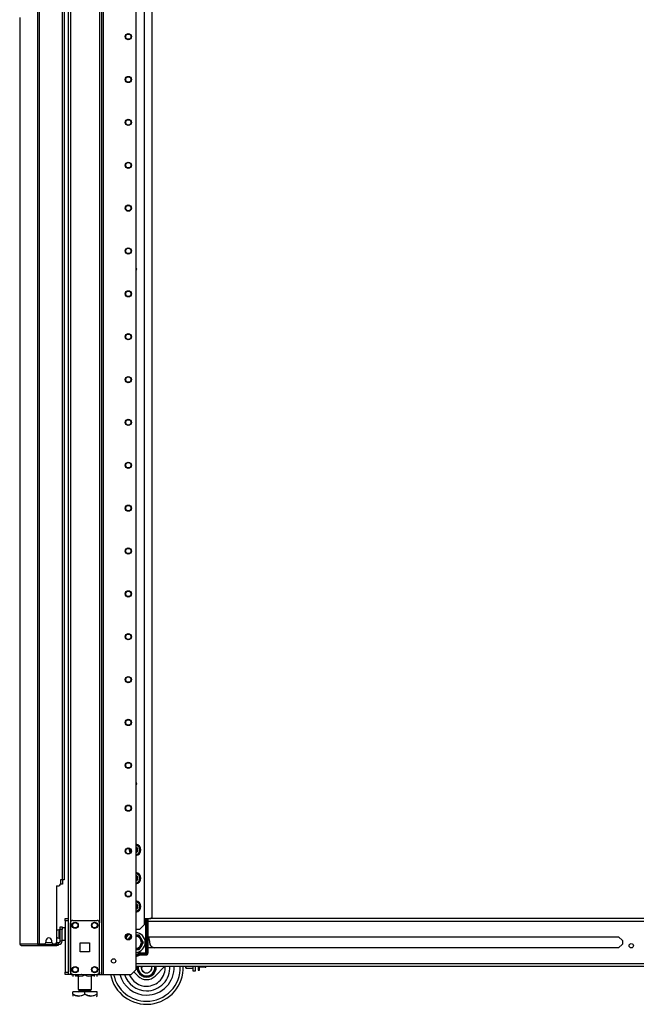
# Model space of a CAD drawing. Extents: x -236 to 37, y -62 to 168.
# Drawn here: x -79 to -54, y 10 to 51 of the extents above; entities that cross this region are included whole.
import ezdxf

# ---------------------------------------------------------------- set-up
doc = ezdxf.new("R2010")
doc.units = 0
doc.header["$MEASUREMENT"] = 0
doc.layers.add('TFR-TRI', color=7, linetype='CONTINUOUS')

msp = doc.modelspace()

# ---------------------------------------------------------------- linework, layer by layer
at = {"layer": 'TFR-TRI', "color": 173, "linetype": 'CONTINUOUS'}
for p, q in [((-76.844, 95.183), (-76.844, 11.608)), ((-76.749, 95.183), (-76.749, 11.608)), ((-75.467, 11.608), (-75.467, 95.183)), ((-75.389, 11.608), (-75.389, 94.579)), ((-74.066, 11.805), (-74.066, 94.233)), ((-75.562, 93.072), (-75.562, 13.718)), ((-75.562, 11.705), (-75.562, 11.608)), ((-74.263, 11.608), (-74.066, 11.805)), ((-76.816, 11.608), (-76.844, 11.608)), ((-76.749, 11.608), (-76.816, 11.608)), ((-76.651, 11.608), (-76.749, 11.608)), ((-75.562, 11.608), (-75.66, 11.608)), ((-75.562, 11.608), (-75.495, 11.608)), ((-75.495, 11.608), (-75.467, 11.608)), ((-75.467, 11.608), (-75.444, 11.608)), ((-75.444, 11.608), (-75.389, 11.608)), ((-75.389, 11.608), (-74.263, 11.608))]:
    msp.add_line(p, q, dxfattribs=at)
at = {"layer": 'TFR-TRI', "color": 30, "linetype": 'CONTINUOUS'}
for p, q in [((-78.097, 94.781), (-78.097, 12.86)), ((-78.029, 94.781), (-78.029, 12.86)), ((-77.08, 92.175), (-77.08, 15.466)), ((-77.009, 92.175), (-77.009, 15.466)), ((-78.82, 50.672), (-78.82, 12.86)), ((-78.818, 50.672), (-78.818, 12.86)), ((-77.159, 15.466), (-77.159, 15.289)), ((-77.08, 15.466), (-77.159, 15.466)), ((-77.03, 15.466), (-77.08, 15.466)), ((-77.009, 15.466), (-77.03, 15.466)), ((-77.316, 15.23), (-77.316, 12.919)), ((-77.316, 15.23), (-77.218, 15.23)), ((-77.749, 12.978), (-77.749, 12.919)), ((-77.513, 12.919), (-77.513, 12.978)), ((-78.82, 12.86), (-78.82, 12.86)), ((-78.82, 12.86), (-78.818, 12.86)), ((-78.818, 12.86), (-78.808, 12.86)), ((-78.808, 12.86), (-78.097, 12.86)), ((-78.808, 12.86), (-78.788, 12.81)), ((-78.788, 12.81), (-78.74, 12.789)), ((-78.749, 12.789), (-78.749, 12.79)), ((-78.749, 12.789), (-78.74, 12.789)), ((-78.74, 12.789), (-78.029, 12.789)), ((-78.097, 12.86), (-78.072, 12.86)), ((-78.097, 12.86), (-78.077, 12.81)), ((-78.077, 12.81), (-78.029, 12.789)), ((-78.072, 12.86), (-78.029, 12.86)), ((-78.059, 12.86), (-78.05, 12.838)), ((-78.05, 12.838), (-78.029, 12.829)), ((-78.029, 12.86), (-77.808, 12.86)), ((-78.029, 12.829), (-77.94, 12.829)), ((-78.029, 12.789), (-78.029, 12.829)), ((-78.029, 12.789), (-77.304, 12.789)), ((-77.454, 12.86), (-77.375, 12.86)), ((-77.34, 12.829), (-77.304, 12.829)), ((-77.304, 12.829), (-77.263, 12.829)), ((-77.304, 12.789), (-77.304, 12.829)), ((-77.263, 12.789), (-77.304, 12.789)), ((-77.263, 12.829), (-77.245, 12.829)), ((-77.245, 12.789), (-77.263, 12.789)), ((-77.245, 12.829), (-77.245, 12.789))]:
    msp.add_line(p, q, dxfattribs=at)
at = {"layer": 'TFR-TRI', "color": 223, "linetype": 'CONTINUOUS'}
for p, q in [((-73.732, 93.432), (-73.732, 13.633)), ((-73.929, 13.436), (-74.066, 13.436)), ((-73.929, 13.436), (-73.732, 13.633))]:
    msp.add_line(p, q, dxfattribs=at)
at = {"layer": 'TFR-TRI', "color": 253, "linetype": 'CONTINUOUS'}
for p, q in [((-73.405, 13.988), (-73.405, 92.99)), ((-73.732, 13.889), (-73.503, 13.889))]:
    msp.add_line(p, q, dxfattribs=at)
at = {"layer": 'TFR-TRI', "color": 3, "linetype": 'CONTINUOUS'}
for p, q in [((-77.098, 15.297), (-77.159, 15.297)), ((-77.074, 15.297), (-77.098, 15.297)), ((-77.074, 15.467), (-77.074, 15.297)), ((-74.024, 11.89), (-74.025, 11.888)), ((-74.025, 11.888), (-74.025, 11.887)), ((-74.025, 11.887), (-74.023, 11.883)), ((-74.021, 11.895), (-74.024, 11.89)), ((-74.023, 11.883), (-74.017, 11.874)), ((-74.014, 11.907), (-74.021, 11.895)), ((-74.017, 11.874), (-74.006, 11.854)), ((-74.006, 11.921), (-74.014, 11.907)), ((-73.995, 11.94), (-74.006, 11.921)), ((-74.006, 11.854), (-73.97, 11.792)), ((-73.97, 11.792), (-73.948, 11.753)), ((-73.948, 11.753), (-73.908, 11.685)), ((-73.908, 11.685), (-73.893, 11.659)), ((-73.893, 11.659), (-73.872, 11.623)), ((-73.846, 11.94), (-73.854, 11.878)), ((-73.854, 11.878), (-73.838, 11.806)), ((-73.838, 11.806), (-73.799, 11.743)), ((-73.825, 11.812), (-73.819, 11.94)), ((-73.794, 11.748), (-73.825, 11.812)), ((-73.799, 11.743), (-73.739, 11.695)), ((-73.739, 11.696), (-73.794, 11.748)), ((-73.739, 11.695), (-73.739, 11.696)), ((-73.495, 11.725), (-73.532, 11.695)), ((-73.456, 11.783), (-73.495, 11.725)), ((-73.438, 11.845), (-73.456, 11.783)), ((-73.453, 11.94), (-73.441, 11.91)), ((-73.441, 11.91), (-73.438, 11.845)), ((-73.385, 11.645), (-73.362, 11.685)), ((-73.362, 11.685), (-73.323, 11.753)), ((-73.323, 11.753), (-73.308, 11.779)), ((-73.308, 11.779), (-73.287, 11.815)), ((-73.287, 11.815), (-73.264, 11.855)), ((-73.253, 11.902), (-73.275, 11.94)), ((-73.264, 11.855), (-73.256, 11.869)), ((-73.256, 11.869), (-73.249, 11.88)), ((-73.248, 11.893), (-73.253, 11.902)), ((-73.249, 11.88), (-73.246, 11.885)), ((-73.246, 11.889), (-73.248, 11.893)), ((-73.245, 11.888), (-73.246, 11.889)), ((-73.246, 11.885), (-73.245, 11.888)), ((-73.872, 11.623), (-73.849, 11.583)), ((-73.849, 11.583), (-73.841, 11.569)), ((-73.841, 11.569), (-73.835, 11.557)), ((-73.835, 11.557), (-73.832, 11.552)), ((-73.832, 11.552), (-73.83, 11.55)), ((-73.83, 11.55), (-73.83, 11.55)), ((-73.83, 11.55), (-73.827, 11.55)), ((-73.827, 11.55), (-73.82, 11.55)), ((-73.82, 11.55), (-73.805, 11.55)), ((-73.805, 11.55), (-73.77, 11.55)), ((-73.77, 11.55), (-73.675, 11.55)), ((-73.675, 11.55), (-73.596, 11.55)), ((-73.596, 11.55), (-73.535, 11.55)), ((-73.535, 11.55), (-73.486, 11.55)), ((-73.486, 11.55), (-73.465, 11.55)), ((-73.465, 11.55), (-73.448, 11.55)), ((-73.448, 11.55), (-73.442, 11.55)), ((-73.442, 11.55), (-73.44, 11.55)), ((-73.44, 11.55), (-73.439, 11.551)), ((-73.439, 11.551), (-73.437, 11.555)), ((-73.437, 11.555), (-73.432, 11.564)), ((-73.432, 11.564), (-73.42, 11.584)), ((-73.42, 11.584), (-73.385, 11.645))]:
    msp.add_line(p, q, dxfattribs=at)
at = {"layer": 'TFR-TRI', "color": 21, "linetype": 'CONTINUOUS'}
for p, q in [((-76.962, 13.86), (-76.962, 13.889)), ((-76.962, 13.889), (-76.844, 13.889)), ((-76.962, 13.791), (-76.962, 13.86)), ((-76.962, 13.791), (-76.962, 11.706)), ((-76.844, 13.791), (-76.962, 13.791)), ((-76.844, 13.889), (-76.844, 13.86)), ((-76.844, 13.86), (-76.844, 13.791)), ((-76.844, 13.791), (-76.844, 11.706)), ((-76.962, 11.637), (-76.962, 11.706)), ((-76.962, 11.706), (-76.844, 11.706)), ((-76.844, 11.706), (-76.844, 11.637)), ((-76.962, 11.608), (-76.962, 11.637)), ((-76.844, 11.608), (-76.962, 11.608)), ((-76.844, 11.637), (-76.844, 11.608))]:
    msp.add_line(p, q, dxfattribs=at)
at = {"layer": 'TFR-TRI', "color": 124, "linetype": 'CONTINUOUS'}
for p, q in [((-76.749, 11.707), (-76.749, 13.714)), ((-76.651, 13.813), (-75.66, 13.813)), ((-75.562, 11.707), (-75.562, 13.714)), ((-76.343, 12.524), (-76.343, 12.898)), ((-76.343, 12.898), (-75.969, 12.898)), ((-75.969, 12.898), (-75.969, 12.524)), ((-75.969, 12.524), (-76.343, 12.524)), ((-76.651, 11.608), (-75.66, 11.608))]:
    msp.add_line(p, q, dxfattribs=at)
at = {"layer": 'TFR-TRI', "color": 235, "linetype": 'CONTINUOUS'}
for p, q in [((-73.667, 12.489), (-73.667, 13.889)), ((-73.639, 13.889), (-73.639, 12.482)), ((-73.601, 13.889), (-73.601, 12.482)), ((-73.581, 13.889), (-73.581, 12.482)), ((-73.955, 12.454), (-73.963, 12.467)), ((-73.881, 12.489), (-73.667, 12.489)), ((-73.881, 12.474), (-73.881, 12.489)), ((-73.881, 12.461), (-73.881, 12.474)), ((-73.658, 12.486), (-73.667, 12.489)), ((-73.664, 12.481), (-73.667, 12.489)), ((-73.662, 12.474), (-73.664, 12.481)), ((-73.66, 12.467), (-73.662, 12.474)), ((-73.66, 12.461), (-73.66, 12.467)), ((-73.653, 12.465), (-73.66, 12.461)), ((-73.651, 12.483), (-73.658, 12.486)), ((-73.648, 12.47), (-73.653, 12.465)), ((-73.644, 12.482), (-73.651, 12.483)), ((-73.643, 12.475), (-73.648, 12.47)), ((-73.639, 12.482), (-73.644, 12.482)), ((-73.639, 12.482), (-73.643, 12.475)), ((-73.639, 12.482), (-73.601, 12.482)), ((-73.949, 12.443), (-73.955, 12.454)), ((-73.93, 12.41), (-73.949, 12.443)), ((-73.66, 12.461), (-73.881, 12.461)), ((-73.881, 12.423), (-73.881, 12.461)), ((-73.66, 12.423), (-73.881, 12.423)), ((-73.881, 12.403), (-73.66, 12.403)), ((-73.66, 12.423), (-73.66, 12.461))]:
    msp.add_line(p, q, dxfattribs=at)
at = {"layer": 'TFR-TRI', "color": 22, "linetype": 'CONTINUOUS'}
for p, q in [((-73.581, 13.779), (-46.674, 13.779)), ((-46.742, 13.889), (-73.499, 13.889)), ((-73.581, 13.141), (-54.347, 13.141)), ((-54.347, 13.141), (-54.196, 12.99)), ((-54.196, 12.99), (-54.196, 12.839)), ((-54.347, 12.688), (-73.581, 12.688)), ((-54.196, 12.839), (-54.347, 12.688)), ((-74.066, 12.051), (-32.771, 12.051)), ((-74.066, 11.94), (-32.771, 11.94))]:
    msp.add_line(p, q, dxfattribs=at)
at = {"layer": 'TFR-TRI', "color": 5, "linetype": 'CONTINUOUS'}
for p, q in [((-77.209, 13.434), (-77.215, 13.434)), ((-77.215, 13.434), (-77.215, 13.401)), ((-77.215, 13.401), (-77.215, 13.315)), ((-77.215, 13.315), (-77.215, 13.208)), ((-77.209, 13.401), (-77.209, 13.434)), ((-77.209, 13.315), (-77.209, 13.401)), ((-77.163, 13.387), (-77.209, 13.387)), ((-77.209, 13.208), (-77.209, 13.315)), ((-76.968, 13.512), (-77.084, 13.512)), ((-76.968, 13.478), (-76.968, 13.512)), ((-76.968, 13.387), (-76.968, 13.478)), ((-76.968, 13.262), (-76.968, 13.387)), ((-77.215, 13.208), (-77.215, 13.123)), ((-77.215, 13.123), (-77.215, 13.09)), ((-77.215, 13.09), (-77.209, 13.09)), ((-77.209, 13.123), (-77.209, 13.208)), ((-77.209, 13.137), (-77.163, 13.137)), ((-77.209, 13.09), (-77.209, 13.123)), ((-77.084, 13.012), (-76.968, 13.012)), ((-76.968, 13.137), (-76.968, 13.262)), ((-76.968, 13.045), (-76.968, 13.137)), ((-76.968, 13.012), (-76.968, 13.045))]:
    msp.add_line(p, q, dxfattribs=at)
at = {"layer": 'TFR-TRI', "color": 95, "linetype": 'CONTINUOUS'}
for p, q in [((-77.163, 13.522), (-77.163, 13.557)), ((-77.163, 13.557), (-77.084, 13.557)), ((-77.163, 13.439), (-77.163, 13.522)), ((-77.084, 13.439), (-77.163, 13.439)), ((-77.163, 12.966), (-77.163, 13.439)), ((-77.084, 13.557), (-77.084, 13.522)), ((-77.084, 13.522), (-77.084, 13.439)), ((-77.084, 12.966), (-77.084, 13.439)), ((-77.34, 12.829), (-77.34, 12.872)), ((-77.317, 12.907), (-77.305, 12.907)), ((-77.305, 12.907), (-77.3, 12.907)), ((-77.3, 12.907), (-77.222, 12.907)), ((-77.3, 12.907), (-77.3, 12.829)), ((-77.222, 12.829), (-77.222, 12.907)), ((-77.084, 12.966), (-77.163, 12.966)), ((-78.016, 12.829), (-78.016, 12.86)), ((-77.962, 12.829), (-77.982, 12.829)), ((-77.94, 12.829), (-77.962, 12.829)), ((-77.94, 12.86), (-77.94, 12.829)), ((-77.94, 12.829), (-77.34, 12.829)), ((-77.319, 12.829), (-77.34, 12.829)), ((-77.304, 12.829), (-77.319, 12.829)), ((-77.245, 12.829), (-77.222, 12.829))]:
    msp.add_line(p, q, dxfattribs=at)
at = {"layer": 'TFR-TRI', "color": 70, "linetype": 'CONTINUOUS'}
msp.add_line((-77.75, 12.907), (-77.512, 12.907), dxfattribs=at)
at = {"layer": 'TFR-TRI', "color": 251, "linetype": 'CONTINUOUS'}
for p, q in [((-74.375, 13.037), (-74.339, 13.099)), ((-74.321, 13.131), (-74.339, 13.099)), ((-74.275, 13.21), (-74.321, 13.131)), ((-74.066, 13.21), (-74.062, 13.21)), ((-74.043, 13.21), (-74.062, 13.21)), ((-73.934, 13.21), (-74.043, 13.21)), ((-73.87, 13.099), (-73.934, 13.21)), ((-73.87, 13.099), (-73.828, 13.026)), ((-73.81, 12.994), (-73.828, 13.026)), ((-73.828, 12.804), (-73.764, 12.915)), ((-73.764, 12.915), (-73.81, 12.994)), ((-74.062, 12.619), (-74.066, 12.619)), ((-74.062, 12.619), (-73.934, 12.619)), ((-73.934, 12.619), (-73.889, 12.699)), ((-73.889, 12.699), (-73.87, 12.73)), ((-73.828, 12.804), (-73.87, 12.73)), ((-71.529, 11.94), (-71.529, 11.823)), ((-71.529, 11.823), (-71.529, 11.781)), ((-71.529, 11.781), (-71.467, 11.781)), ((-71.467, 11.823), (-71.467, 11.94)), ((-71.238, 11.899), (-71.467, 11.899)), ((-71.467, 11.781), (-71.467, 11.823)), ((-71.23, 11.94), (-71.238, 11.899)), ((-71.238, 11.899), (-71.219, 11.899)), ((-71.219, 11.899), (-71.218, 11.899)), ((-71.218, 11.94), (-71.218, 11.914)), ((-71.218, 11.914), (-71.218, 11.899))]:
    msp.add_line(p, q, dxfattribs=at)
at = {"layer": 'TFR-TRI', "color": 215, "linetype": 'CONTINUOUS'}
for p, q in [((-73.41, 12.731), (-73.312, 12.688)), ((-76.291, 11.608), (-76.291, 11.608)), ((-76.291, 11.608), (-75.425, 11.608)), ((-75.425, 11.608), (-75.425, 11.608))]:
    msp.add_line(p, q, dxfattribs=at)
at = {"layer": 'TFR-TRI', "color": 252, "linetype": 'CONTINUOUS'}
for p, q in [((-73.982, 11.541), (-74.156, 11.715)), ((-72.89, 11.94), (-73.289, 11.541)), ((-72.037, 11.895), (-72.037, 11.94)), ((-72.037, 11.88), (-72.037, 11.895)), ((-72.037, 11.88), (-72.027, 11.87)), ((-72.027, 11.94), (-72.027, 11.888)), ((-72.027, 11.888), (-72.027, 11.87)), ((-72.027, 11.87), (-71.736, 11.87)), ((-71.736, 11.888), (-71.736, 11.94)), ((-71.736, 11.87), (-71.736, 11.888)), ((-71.736, 11.87), (-71.726, 11.88))]:
    msp.add_line(p, q, dxfattribs=at)
at = {"layer": 'TFR-TRI', "color": 132, "linetype": 'CONTINUOUS'}
for p, q in [((-71.726, 11.746), (-71.726, 11.94)), ((-71.647, 11.746), (-71.726, 11.746)), ((-71.647, 11.94), (-71.647, 11.746)), ((-76.706, 11.608), (-76.31, 11.608)), ((-76.706, 11.608), (-76.706, 11.608)), ((-76.291, 11.608), (-76.31, 11.608)), ((-76.31, 11.608), (-76.31, 11.608)), ((-75.405, 11.608), (-75.425, 11.608)), ((-75.405, 11.608), (-74.734, 11.608)), ((-75.405, 11.608), (-75.405, 11.608)), ((-74.734, 11.608), (-74.734, 11.608))]:
    msp.add_line(p, q, dxfattribs=at)
at = {"layer": 'TFR-TRI', "color": 138, "linetype": 'CONTINUOUS'}
for p, q in [((-76.648, 11.608), (-76.648, 11.529)), ((-76.648, 11.608), (-76.648, 11.529)), ((-76.53, 11.608), (-76.53, 11.592)), ((-76.53, 11.592), (-76.452, 11.555)), ((-76.53, 11.559), (-76.53, 11.592)), ((-76.44, 11.551), (-76.53, 11.592)), ((-76.53, 11.534), (-76.53, 11.559)), ((-76.53, 11.534), (-76.525, 11.529)), ((-76.452, 11.555), (-76.366, 11.535)), ((-76.43, 11.549), (-76.44, 11.551)), ((-76.366, 11.535), (-76.245, 11.551)), ((-76.245, 11.551), (-76.155, 11.592)), ((-76.155, 11.608), (-76.155, 11.592)), ((-76.155, 11.592), (-76.077, 11.555)), ((-76.077, 11.555), (-75.991, 11.535)), ((-75.991, 11.535), (-75.87, 11.551)), ((-75.858, 11.555), (-75.879, 11.55)), ((-75.87, 11.551), (-75.78, 11.592)), ((-75.78, 11.592), (-75.858, 11.555)), ((-75.785, 11.529), (-75.78, 11.534)), ((-75.78, 11.608), (-75.78, 11.592)), ((-75.78, 11.592), (-75.78, 11.559)), ((-75.78, 11.559), (-75.78, 11.535)), ((-75.661, 11.608), (-75.661, 11.529)), ((-75.661, 11.608), (-75.661, 11.529))]:
    msp.add_line(p, q, dxfattribs=at)
at = {"layer": 'TFR-TRI', "color": 44, "linetype": 'CONTINUOUS'}
for p, q in [((-76.43, 11.608), (-76.43, 10.992)), ((-75.879, 10.992), (-75.879, 11.608)), ((-76.655, 10.802), (-76.655, 10.902)), ((-76.155, 10.902), (-76.655, 10.902)), ((-76.43, 10.992), (-76.393, 10.992)), ((-76.393, 10.992), (-76.293, 10.992)), ((-76.383, 10.992), (-76.383, 10.934)), ((-76.383, 10.934), (-76.316, 10.934)), ((-76.316, 10.934), (-76.155, 10.934)), ((-76.293, 10.992), (-76.155, 10.992)), ((-76.155, 10.992), (-76.017, 10.992)), ((-76.155, 10.934), (-75.994, 10.934)), ((-75.655, 10.902), (-76.155, 10.902)), ((-76.155, 10.802), (-76.155, 10.902)), ((-76.017, 10.992), (-75.916, 10.992)), ((-75.994, 10.934), (-75.927, 10.934)), ((-75.927, 10.934), (-75.927, 10.992)), ((-75.916, 10.992), (-75.879, 10.992)), ((-75.655, 10.802), (-75.655, 10.902)), ((-76.655, 10.802), (-76.655, 10.758)), ((-76.655, 10.802), (-76.551, 10.752)), ((-76.535, 10.747), (-76.655, 10.802)), ((-76.655, 10.758), (-76.655, 10.725)), ((-76.551, 10.752), (-76.436, 10.726)), ((-76.373, 10.726), (-76.535, 10.747)), ((-76.436, 10.726), (-76.275, 10.747)), ((-76.259, 10.752), (-76.373, 10.726)), ((-76.275, 10.747), (-76.155, 10.802)), ((-76.155, 10.802), (-76.259, 10.752)), ((-76.155, 10.802), (-76.051, 10.752)), ((-76.035, 10.747), (-76.155, 10.802)), ((-76.051, 10.752), (-75.936, 10.726)), ((-75.873, 10.726), (-76.035, 10.747)), ((-75.936, 10.726), (-75.775, 10.747)), ((-75.759, 10.752), (-75.873, 10.726)), ((-75.775, 10.747), (-75.655, 10.802)), ((-75.655, 10.802), (-75.759, 10.752)), ((-75.675, 10.705), (-75.655, 10.725)), ((-75.655, 10.758), (-75.655, 10.802)), ((-75.655, 10.727), (-75.655, 10.758))]:
    msp.add_line(p, q, dxfattribs=at)
at = {"layer": 'TFR-TRI', "color": 173, "linetype": 'CONTINUOUS'}
for centre, radius in [((-74.381, 49.895), 0.128), ((-74.381, 49.895), 0.108), ((-74.381, 48.145), 0.128), ((-74.381, 48.145), 0.108), ((-74.381, 46.395), 0.128), ((-74.381, 46.395), 0.108), ((-74.381, 44.645), 0.128), ((-74.381, 44.645), 0.108), ((-74.381, 42.895), 0.128), ((-74.381, 42.895), 0.108), ((-74.381, 41.145), 0.128), ((-74.381, 41.145), 0.108), ((-74.381, 39.395), 0.128), ((-74.381, 39.395), 0.108), ((-74.381, 37.645), 0.128), ((-74.381, 37.645), 0.108), ((-74.381, 35.895), 0.128), ((-74.381, 35.895), 0.108), ((-74.381, 34.145), 0.128), ((-74.381, 34.145), 0.108), ((-74.381, 32.395), 0.128), ((-74.381, 32.395), 0.108), ((-74.381, 30.645), 0.128), ((-74.381, 30.645), 0.108), ((-74.381, 28.895), 0.128), ((-74.381, 28.895), 0.108), ((-74.381, 27.145), 0.128), ((-74.381, 27.145), 0.108), ((-74.381, 25.395), 0.128), ((-74.381, 25.395), 0.108), ((-74.381, 23.645), 0.128), ((-74.381, 23.645), 0.108), ((-74.381, 21.895), 0.128), ((-74.381, 21.895), 0.108), ((-74.381, 20.145), 0.128), ((-74.381, 20.145), 0.108), ((-74.381, 18.395), 0.128), ((-74.381, 18.395), 0.108), ((-74.381, 16.645), 0.128), ((-74.381, 16.645), 0.108), ((-74.381, 14.895), 0.128), ((-74.381, 14.895), 0.108), ((-74.381, 13.145), 0.128), ((-74.381, 13.145), 0.108), ((-74.983, 12.159), 0.0886)]:
    msp.add_circle(centre, radius, dxfattribs=at)
at = {"layer": 'TFR-TRI', "color": 124, "linetype": 'CONTINUOUS'}
for centre in [(-76.552, 13.616), (-75.759, 13.616), (-76.552, 11.805), (-75.759, 11.805)]:
    msp.add_circle(centre, 0.128, dxfattribs=at)
at = {"layer": 'TFR-TRI', "color": 3, "linetype": 'CONTINUOUS'}
for centre in [(-76.552, 13.616), (-75.759, 13.616), (-76.552, 11.805), (-75.759, 11.805)]:
    msp.add_circle(centre, 0.11, dxfattribs=at)
at = {"layer": 'TFR-TRI', "color": 22, "linetype": 'CONTINUOUS'}
msp.add_circle((-53.832, 12.777), 0.0886, dxfattribs=at)
at = {"layer": 'TFR-TRI', "color": 223, "linetype": 'CONTINUOUS'}
for centre, radius, start, end in [((-74.105, 40.403), 0.0689, 304.4081, 55.5975), ((-74.105, 19.395), 0.0689, 304.4081, 55.5975), ((-74.105, 16.69), 0.236, 279.4838, 80.5106), ((-74.105, 16.69), 0.236, 167.0175, 211.5056), ((-74.105, 15.536), 0.236, 279.4838, 80.5106), ((-74.105, 14.381), 0.236, 279.4838, 80.5106)]:
    msp.add_arc(centre, radius, start, end, dxfattribs=at)
at = {"layer": 'TFR-TRI', "color": 3, "linetype": 'CONTINUOUS'}
for centre, radius, start, end in [((-74.105, 40.403), 0.0625, 308.5256, 51.4688), ((-74.105, 19.395), 0.0625, 308.5256, 51.4688), ((-73.635, 11.888), 1.5, 190.7662, 2.0025), ((-73.635, 11.888), 0.39, 172.2769, 7.7231), ((-73.635, 11.888), 0.34, 171.1354, 203.3509), ((-73.635, 11.888), 0.34, 216.6491, 263.3509), ((-73.635, 11.888), 0.219, 241.7668, 298.097), ((-73.635, 11.888), 0.762, 270, 5.0175), ((-73.635, 11.888), 1.375, 270, 2.1881), ((-73.635, 11.888), 1.125, 270, 2.6719), ((-73.635, 11.888), 0.95, 270, 3.1669), ((-73.635, 11.888), 0.34, 276.6491, 323.3509), ((-73.635, 11.888), 0.219, 320.2538, 13.8712), ((-73.635, 11.888), 0.34, 336.6491, 8.8646), ((-73.635, 11.888), 1.375, 191.7563, 270), ((-73.635, 11.888), 1.125, 194.3944, 270), ((-73.635, 11.888), 0.95, 197.1225, 270), ((-73.635, 11.888), 0.762, 201.5212, 270)]:
    msp.add_arc(centre, radius, start, end, dxfattribs=at)
at = {"layer": 'TFR-TRI', "color": 253, "linetype": 'CONTINUOUS'}
for centre, radius, start, end in [((-74.105, 16.69), 0.197, 172.1644, 206.3475), ((-74.105, 16.69), 0.197, 281.4075, 78.5981), ((-74.105, 15.536), 0.197, 281.4075, 78.5981), ((-74.105, 14.381), 0.197, 281.4075, 78.5981), ((-73.503, 13.988), 0.0984, 270, 0)]:
    msp.add_arc(centre, radius, start, end, dxfattribs=at)
at = {"layer": 'TFR-TRI', "color": 251, "linetype": 'CONTINUOUS'}
for centre, radius, start, end in [((-74.105, 16.69), 0.118, 289.2431, 70.7512), ((-74.105, 16.69), 0.0984, 293.2987, 66.7069), ((-74.105, 15.536), 0.118, 289.2431, 70.7512), ((-74.105, 15.536), 0.0984, 293.2987, 66.7069), ((-74.105, 14.381), 0.118, 289.2431, 70.7512), ((-74.105, 14.381), 0.0984, 293.2987, 66.7069), ((-74.105, 12.915), 0.413, 275.4, 84.5944), ((-74.105, 12.915), 0.413, 126.1181, 154.1306), ((-74.105, 12.915), 0.285, 126, 154.2488), ((-74.105, 12.915), 0.298, 124.4718, 141.8101), ((-74.105, 12.915), 0.256, 134.3025, 145.9406), ((-74.105, 12.915), 0.285, 277.8356, 82.1587), ((-74.105, 12.915), 0.256, 278.7469, 81.2475), ((-74.105, 12.915), 0.298, 38.1899, 81.8101), ((-74.105, 12.915), 0.298, 338.1899, 21.8101), ((-74.105, 12.915), 0.298, 278.1899, 321.8101)]:
    msp.add_arc(centre, radius, start, end, dxfattribs=at)
at = {"layer": 'TFR-TRI', "color": 30, "linetype": 'CONTINUOUS'}
for centre, radius, start, end in [((-77.218, 15.289), 0.0591, 270, 0), ((-77.808, 12.919), 0.0591, 270, 0), ((-77.631, 12.978), 0.118, 0, 180), ((-77.454, 12.919), 0.0591, 180, 270), ((-77.375, 12.919), 0.0591, 270, 0), ((-78.749, 12.86), 0.0709, 180, 270)]:
    msp.add_arc(centre, radius, start, end, dxfattribs=at)
at = {"layer": 'TFR-TRI', "color": 124, "linetype": 'CONTINUOUS'}
for centre, start, end in [((-76.651, 13.714), 90, 180), ((-75.66, 13.714), 0, 90), ((-76.651, 11.707), 180, 270), ((-75.66, 11.707), 270, 0)]:
    msp.add_arc(centre, 0.0984, start, end, dxfattribs=at)
at = {"layer": 'TFR-TRI', "color": 5, "linetype": 'CONTINUOUS'}
for centre, radius, start, end in [((-77.215, 13.304), 0.13, 90, 141.1212), ((-76.968, 13.472), 0.04, 81.7383, 90), ((-77.215, 13.22), 0.13, 218.8788, 270), ((-76.968, 13.052), 0.04, 270, 278.2617)]:
    msp.add_arc(centre, radius, start, end, dxfattribs=at)
at = {"layer": 'TFR-TRI', "color": 95, "linetype": 'CONTINUOUS'}
for radius in [0.138, 0.0591]:
    msp.add_arc((-77.222, 12.966), radius, 270, 0, dxfattribs=at)
at = {"layer": 'TFR-TRI', "color": 215, "linetype": 'CONTINUOUS'}
for centre, radius, start, end in [((-74.123, 12.915), 0.62, 357.1164, 21.4206), ((-73.347, 12.876), 0.157, 177.1164, 246.3578)]:
    msp.add_arc(centre, radius, start, end, dxfattribs=at)
at = {"layer": 'TFR-TRI', "color": 235, "linetype": 'CONTINUOUS'}
for centre, radius, start, end in [((-74.105, 12.718), 0.288, 277.7671, 299.5818), ((-73.881, 12.324), 0.165, 90, 119.5818), ((-73.66, 12.482), 0.0787, 270, 0), ((-73.66, 12.482), 0.0591, 270, 0), ((-74.105, 12.718), 0.316, 277.0793, 299.5818), ((-74.105, 12.718), 0.354, 276.3074, 299.5818), ((-74.105, 12.718), 0.374, 275.9737, 299.5818), ((-73.881, 12.324), 0.137, 90, 119.5818), ((-73.881, 12.324), 0.0984, 90, 119.5818), ((-73.881, 12.324), 0.0787, 90, 119.5818)]:
    msp.add_arc(centre, radius, start, end, dxfattribs=at)
at = {"layer": 'TFR-TRI', "color": 132, "linetype": 'CONTINUOUS'}
msp.add_arc((-76.706, 11.746), 0.138, 265.6673, 270, dxfattribs=at)
at = {"layer": 'TFR-TRI', "color": 252, "linetype": 'CONTINUOUS'}
msp.add_arc((-73.635, 11.888), 0.49, 225, 315, dxfattribs=at)
at = {"layer": 'TFR-TRI', "color": 44, "linetype": 'CONTINUOUS'}
for centre, start, end in [((-76.415, 10.934), 270, 0), ((-75.895, 10.934), 180, 270)]:
    msp.add_arc(centre, 0.0319, start, end, dxfattribs=at)

doc.saveas('drawing.dxf')
